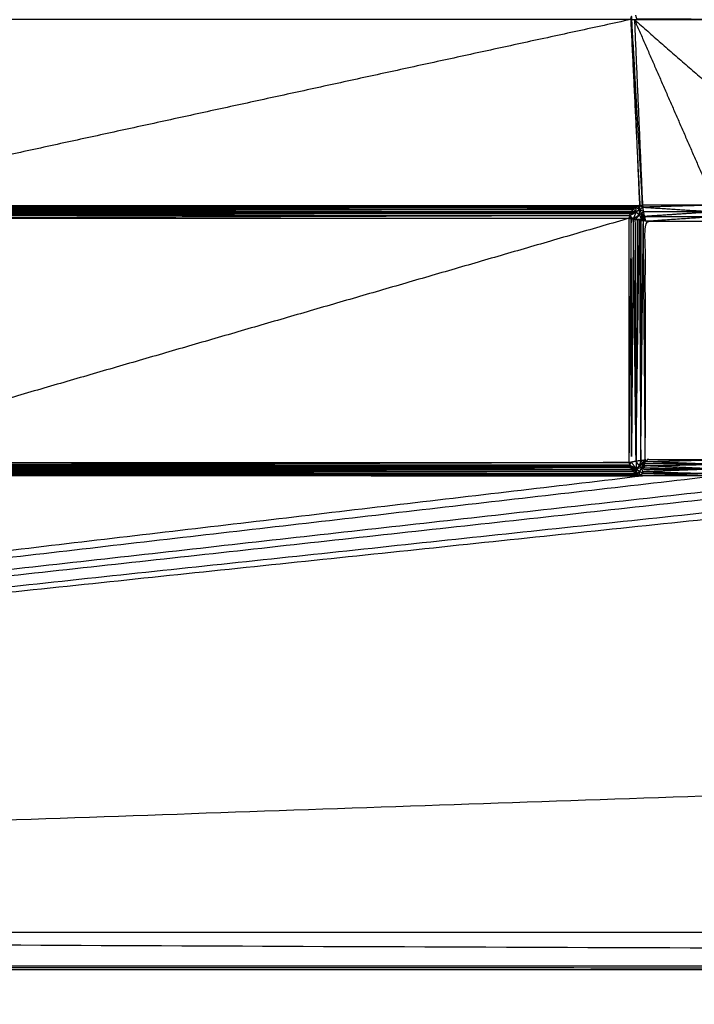
# Model space of a CAD drawing. Units: millimetres. Extents: x 2706 to 4336, y -591 to 978.
# Drawn here: x 3967 to 3988, y -539 to -508 of the extents above; entities that cross this region are included whole.
import ezdxf

# ---------------------------------------------------------------- set-up
doc = ezdxf.new("R2010")
doc.units = ezdxf.units.MM
doc.layers.add('Make2D$可见线$曲线', color=7, linetype='Continuous', true_color=0x000000)

msp = doc.modelspace()

# ---------------------------------------------------------------- linework, layer by layer
at = {"layer": 'Make2D$可见线$曲线', "color": 18, "lineweight": -3, "true_color": 0x000000}
for points, knots in [([(2714.564, -587.37), (2714.564, -237.497), (2714.564, 112.377), (3513.586, 112.377), (4312.608, 112.377), (4312.608, -237.497), (4312.608, -587.37), (3513.586, -587.37), (2714.564, -587.37)], [3, 3, 3, 4, 4, 5, 5, 6, 6, 7, 7, 7]), ([(3986.198, -508.428), (3986.18, -508.426), (3986.162, -508.423), (3986.177, -508.369), (3986.191, -508.315)], [0, 0, 0, 1, 1, 2, 2, 2]), ([(3986.529, -514.199), (3986.364, -511.314), (3986.198, -508.428), (3986.195, -508.372), (3986.191, -508.315)], [0, 0, 0, 1, 1, 2, 2, 2]), ([(3986.278, -508.428), (3986.317, -508.422), (3986.356, -508.415), (3986.339, -508.353), (3986.321, -508.29)], [0, 0, 0, 1, 1, 2, 2, 2]), ([(3986.129, -514.527), (3986.141, -514.491), (3986.153, -514.455), (3986.245, -514.436), (3986.336, -514.416)], [0, 0, 0, 1, 1, 2, 2, 2]), ([(3986.243, -514.632), (3986.186, -514.58), (3986.129, -514.527), (3986.233, -514.472), (3986.336, -514.416)], [0, 0, 0, 1, 1, 2, 2, 2]), ([(3986.153, -514.455), (3986.163, -514.438), (3986.172, -514.42), (3986.254, -514.418), (3986.336, -514.416)], [0, 0, 0, 1, 1, 2, 2, 2]), ([(3986.172, -514.42), (3986.183, -514.403), (3986.193, -514.386), (3986.265, -514.401), (3986.336, -514.416)], [0, 0, 0, 1, 1, 2, 2, 2]), ([(3986.193, -514.386), (3986.219, -514.356), (3986.244, -514.325), (3986.29, -514.371), (3986.336, -514.416)], [0, 0, 0, 1, 1, 2, 2, 2]), ([(3986.43, -514.51), (3986.337, -514.571), (3986.243, -514.632), (3986.29, -514.524), (3986.336, -514.416)], [0, 0, 0, 1, 1, 2, 2, 2]), ([(3986.305, -514.274), (3986.34, -514.254), (3986.375, -514.234), (3986.406, -514.282), (3986.436, -514.33)], [0, 0, 0, 1, 1, 2, 2, 2]), ([(3986.436, -514.33), (3986.371, -514.302), (3986.305, -514.274), (3986.321, -514.345), (3986.336, -514.416)], [0, 0, 0, 1, 1, 2, 2, 2]), ([(3986.436, -514.33), (3986.433, -514.42), (3986.43, -514.51), (3986.383, -514.463), (3986.336, -514.416), (3986.386, -514.373), (3986.436, -514.33)], [0, 0, 0, 1, 1, 2, 2, 3, 3, 3]), ([(3986.375, -514.234), (3986.392, -514.228), (3986.408, -514.221), (3986.422, -514.276), (3986.436, -514.33)], [0, 0, 0, 1, 1, 2, 2, 2]), ([(3986.436, -514.33), (3986.441, -514.27), (3986.446, -514.209), (3986.494, -514.238), (3986.541, -514.266)], [0, 0, 0, 1, 1, 2, 2, 2]), ([(3986.567, -514.41), (3986.502, -514.37), (3986.436, -514.33), (3986.489, -514.298), (3986.541, -514.266)], [0, 0, 0, 1, 1, 2, 2, 2]), ([(3986.497, -514.453), (3986.528, -514.515), (3986.558, -514.576), (3986.576, -514.566), (3986.593, -514.555)], [0, 0, 0, 1, 1, 2, 2, 2]), ([(3986.593, -514.555), (3986.545, -514.504), (3986.497, -514.453), (3986.532, -514.432), (3986.567, -514.41)], [0, 0, 0, 1, 1, 2, 2, 2]), ([(3988.76, -514.41), (3987.651, -514.338), (3986.541, -514.266), (3986.554, -514.338), (3986.567, -514.41), (3987.664, -514.41), (3988.76, -514.41)], [0, 0, 0, 1, 1, 2, 2, 3, 3, 3]), ([(3988.798, -514.199), (3987.664, -514.199), (3986.529, -514.199), (3986.535, -514.233), (3986.541, -514.266)], [0, 0, 0, 1, 1, 2, 2, 2]), ([(3988.76, -514.41), (3987.677, -514.483), (3986.593, -514.555), (3987.664, -514.555), (3988.734, -514.555)], [0, 0, 0, 1, 1, 2, 2, 2]), ([(3986.118, -522.218), (3986.118, -518.414), (3986.118, -514.61), (3986.15, -514.616), (3986.181, -514.621)], [0, 0, 0, 1, 1, 2, 2, 2]), ([(3986.185, -522.206), (3986.152, -522.212), (3986.118, -522.218), (3986.15, -518.42), (3986.181, -514.621)], [0, 0, 0, 1, 1, 2, 2, 2]), ([(3986.243, -514.632), (3986.212, -514.627), (3986.181, -514.621), (3986.183, -518.414), (3986.185, -522.206), (3986.214, -518.419), (3986.243, -514.632)], [0, 0, 0, 1, 1, 2, 2, 3, 3, 3]), ([(3986.306, -514.643), (3986.337, -514.649), (3986.368, -514.654), (3986.432, -514.646), (3986.495, -514.638)], [0, 0, 0, 1, 1, 2, 2, 2]), ([(3986.43, -514.51), (3986.368, -514.577), (3986.306, -514.643), (3986.401, -514.641), (3986.495, -514.638)], [0, 0, 0, 1, 1, 2, 2, 2]), ([(3986.368, -514.654), (3986.4, -514.66), (3986.431, -514.666), (3986.463, -514.652), (3986.495, -514.638)], [0, 0, 0, 1, 1, 2, 2, 2]), ([(3986.43, -514.51), (3986.477, -514.558), (3986.524, -514.605), (3986.51, -514.622), (3986.495, -514.638), (3986.463, -514.574), (3986.43, -514.51)], [0, 0, 0, 1, 1, 2, 2, 3, 3, 3]), ([(3986.431, -514.666), (3986.462, -514.672), (3986.493, -514.677), (3986.494, -514.658), (3986.495, -514.638)], [0, 0, 0, 1, 1, 2, 2, 2]), ([(3986.474, -522.155), (3986.546, -522.142), (3986.618, -522.129), (3986.587, -518.409), (3986.556, -514.688)], [0, 0, 0, 1, 1, 2, 2, 2]), ([(3986.493, -514.677), (3986.525, -514.683), (3986.556, -514.688), (3986.526, -514.663), (3986.495, -514.638)], [0, 0, 0, 1, 1, 2, 2, 2]), ([(3986.593, -514.555), (3986.606, -514.627), (3986.618, -514.699), (3987.676, -514.627), (3988.734, -514.555)], [0, 0, 0, 1, 1, 2, 2, 2]), ([(3988.708, -514.699), (3987.663, -514.699), (3986.618, -514.699), (3986.618, -518.414), (3986.618, -522.129), (3987.663, -522.129), (3988.708, -522.129), (3988.708, -518.414), (3988.708, -514.699)], [-2, -2, -2, -1, -1, 0, 0, 1, 1, 2, 2, 2]), ([(3986.607, -522.191), (3987.658, -522.16), (3988.708, -522.129), (3988.74, -518.409), (3988.771, -514.688)], [0, 0, 0, 1, 1, 2, 2, 2]), ([(3880.62, -517.18), (3879.547, -517.402), (3878.474, -517.624), (3878.474, -516.994), (3878.474, -516.363), (3872.103, -526.605), (3865.732, -536.847), (4002.597, -537.374), (4139.462, -537.9), (4002.642, -537.9), (3865.822, -537.9)], [0, 0, 0, 1, 1, 2, 2, 3, 3, 4, 4, 4.999674, 4.999674, 4.999674]), ([(3959.833, -522.442), (3973.013, -522.442), (3986.193, -522.442), (3986.265, -522.427), (3986.336, -522.412)], [0, 0, 0, 1, 1, 2, 2, 2]), ([(3959.855, -522.408), (3973.004, -522.391), (3986.153, -522.373), (3986.245, -522.393), (3986.336, -522.412)], [0, 0, 0, 1, 1, 2, 2, 2]), ([(3986.336, -522.412), (3986.233, -522.357), (3986.129, -522.301), (3986.157, -522.254), (3986.185, -522.206)], [0, 0, 0, 1, 1, 2, 2, 2]), ([(3986.129, -522.301), (3986.135, -522.32), (3986.14, -522.339), (3986.238, -522.376), (3986.336, -522.412)], [0, 0, 0, 1, 1, 2, 2, 2]), ([(3986.329, -522.18), (3986.333, -522.296), (3986.336, -522.412), (3986.261, -522.309), (3986.185, -522.206)], [0, 0, 0, 1, 1, 2, 2, 2]), ([(3986.305, -522.554), (3986.275, -522.529), (3986.245, -522.503), (3986.291, -522.458), (3986.336, -522.412)], [0, 0, 0, 1, 1, 2, 2, 2]), ([(3986.339, -522.576), (3986.322, -522.565), (3986.305, -522.554), (3986.321, -522.483), (3986.336, -522.412)], [0, 0, 0, 1, 1, 2, 2, 2]), ([(3986.474, -522.155), (3986.452, -522.237), (3986.43, -522.318), (3986.38, -522.249), (3986.329, -522.18)], [0, 0, 0, 1, 1, 2, 2, 2]), ([(3986.567, -522.418), (3986.532, -522.397), (3986.497, -522.375), (3986.519, -522.469), (3986.541, -522.562), (3986.489, -522.53), (3986.436, -522.498), (3986.386, -522.455), (3986.336, -522.412)], [0, 0, 0, 1, 1, 2, 2, 3, 3, 4, 4, 4]), ([(3986.336, -522.412), (3986.338, -522.494), (3986.339, -522.576), (3986.388, -522.537), (3986.436, -522.498)], [0, 0, 0, 1, 1, 2, 2, 2]), ([(3986.43, -522.318), (3986.477, -522.271), (3986.524, -522.223), (3986.499, -522.189), (3986.474, -522.155)], [0, 0, 0, 1, 1, 2, 2, 2]), ([(3986.43, -522.318), (3986.494, -522.285), (3986.558, -522.252), (3986.528, -522.314), (3986.497, -522.375)], [0, 0, 0, 1, 1, 2, 2, 2]), ([(3986.558, -522.252), (3986.572, -522.284), (3986.585, -522.316), (3986.541, -522.346), (3986.497, -522.375)], [0, 0, 0, 1, 1, 2, 2, 2]), ([(3986.585, -522.316), (3986.58, -522.348), (3986.574, -522.379), (3986.536, -522.377), (3986.497, -522.375)], [0, 0, 0, 1, 1, 2, 2, 2]), ([(3986.596, -522.254), (3986.602, -522.223), (3986.607, -522.191), (3986.583, -522.222), (3986.558, -522.252)], [0, 0, 0, 1, 1, 2, 2, 2]), ([(3986.585, -522.316), (3986.591, -522.285), (3986.596, -522.254), (3986.577, -522.253), (3986.558, -522.252)], [0, 0, 0, 1, 1, 2, 2, 2]), ([(3986.574, -522.379), (3987.667, -522.399), (3988.76, -522.418), (3987.662, -522.43), (3986.563, -522.441)], [0, 0, 0, 1, 1, 2, 2, 2]), ([(3986.585, -522.316), (3987.66, -522.295), (3988.734, -522.273), (3987.665, -522.264), (3986.596, -522.254)], [0, 0, 0, 1, 1, 2, 2, 2]), ([(3959.581, -522.619), (3973.055, -522.624), (3986.529, -522.629), (3973.014, -522.629), (3959.498, -522.629)], [0, 0, 0, 1, 1, 2, 2, 2]), ([(3986.446, -522.619), (3986.411, -522.607), (3986.375, -522.594), (3986.406, -522.546), (3986.436, -522.498)], [0, 0, 0, 1, 1, 2, 2, 2]), ([(3986.541, -522.562), (3986.494, -522.591), (3986.446, -522.619), (3986.488, -522.621), (3986.53, -522.623)], [0, 0, 0, 1, 1, 2, 2, 2]), ([(3986.551, -522.504), (3987.669, -522.533), (3988.786, -522.562), (3987.663, -522.564), (3986.54, -522.566)], [1, 1, 1, 2, 2, 3, 3, 3]), ([(3988.786, -522.562), (3988.792, -522.596), (3988.798, -522.629), (3987.669, -522.598), (3986.54, -522.566)], [0, 0, 0, 1, 1, 2, 2, 2]), ([(4098.329, -528.804), (4118.896, -532.826), (4139.462, -536.847), (4002.597, -536.847), (3865.732, -536.847)], [0, 0, 0, 1, 1, 2, 2, 2])]:
    msp.add_open_spline(points, degree=2, knots=knots, dxfattribs=at)
for points in [[(3986.162, -508.423), (3972.872, -511.316), (3959.581, -514.209)], [(3986.162, -508.423), (3972.996, -508.426), (3959.829, -508.428)], [(3986.162, -508.423), (3986.304, -511.316), (3986.446, -514.209)], [(3986.446, -514.209), (3986.322, -511.319), (3986.198, -508.428)], [(3986.278, -508.428), (3986.238, -508.428), (3986.198, -508.428)], [(3986.278, -508.428), (3987.538, -511.314), (3988.798, -514.199)], [(3986.278, -508.428), (3986.404, -511.314), (3986.529, -514.199)], [(3986.278, -508.428), (3989.579, -511.314), (3992.879, -514.199)], [(4001.749, -508.428), (3994.014, -508.428), (3986.278, -508.428)], [(4001.749, -508.428), (3994.053, -508.422), (3986.356, -508.415)], [(3959.581, -514.209), (3972.995, -514.215), (3986.408, -514.221)], [(3959.581, -514.209), (3973.014, -514.209), (3986.446, -514.209)], [(3986.408, -514.221), (3973.03, -514.228), (3959.652, -514.234)], [(3959.652, -514.234), (3973.014, -514.234), (3986.375, -514.234)], [(3986.375, -514.234), (3973.031, -514.243), (3959.687, -514.252)], [(3959.687, -514.252), (3972.996, -514.263), (3986.305, -514.274)], [(3986.305, -514.274), (3973.013, -514.274), (3959.721, -514.274)], [(3986.305, -514.274), (3973.044, -514.3), (3959.782, -514.325)], [(3959.782, -514.325), (3973.013, -514.325), (3986.244, -514.325)], [(3986.244, -514.325), (3973.039, -514.356), (3959.833, -514.386)], [(3959.833, -514.386), (3973.003, -514.403), (3986.172, -514.42)], [(3959.833, -514.386), (3973.013, -514.386), (3986.193, -514.386)], [(3986.172, -514.42), (3973.023, -514.438), (3959.873, -514.455)], [(3959.873, -514.455), (3973.013, -514.455), (3986.153, -514.455)], [(3986.153, -514.455), (3973.02, -514.472), (3959.887, -514.489)], [(3986.305, -514.274), (3986.275, -514.3), (3986.244, -514.325)], [(3986.446, -514.209), (3986.427, -514.215), (3986.408, -514.221)], [(3986.497, -514.453), (3986.464, -514.482), (3986.43, -514.51)], [(3986.497, -514.453), (3986.467, -514.392), (3986.436, -514.33)], [(3986.446, -514.209), (3986.488, -514.204), (3986.529, -514.199)], [(3986.524, -514.605), (3986.511, -514.529), (3986.497, -514.453)], [(3988.798, -514.199), (3987.67, -514.233), (3986.541, -514.266)], [(3986.593, -514.555), (3986.58, -514.483), (3986.567, -514.41)], [(3959.887, -514.489), (3973.008, -514.508), (3986.129, -514.527)], [(3986.129, -514.527), (3973.014, -514.527), (3959.898, -514.527)], [(3986.129, -514.527), (3973.019, -514.569), (3959.908, -514.61)], [(3986.118, -514.61), (3973.013, -518.414), (3959.908, -522.218)], [(3959.908, -514.61), (3973.013, -514.61), (3986.118, -514.61)], [(3986.129, -514.527), (3986.124, -514.569), (3986.118, -514.61)], [(3986.129, -514.527), (3986.155, -514.574), (3986.181, -514.621)], [(3986.329, -522.142), (3986.286, -518.387), (3986.243, -514.632)], [(3986.243, -514.632), (3986.275, -514.638), (3986.306, -514.643)], [(3986.329, -522.142), (3986.318, -518.392), (3986.306, -514.643)], [(3986.368, -514.654), (3986.349, -518.398), (3986.33, -522.142)], [(3986.33, -522.141), (3986.381, -518.404), (3986.431, -514.666)], [(3986.431, -514.666), (3986.453, -518.401), (3986.474, -522.135)], [(3986.474, -522.135), (3986.484, -518.406), (3986.493, -514.677)], [(3986.475, -522.135), (3986.515, -518.411), (3986.556, -514.688)], [(3986.618, -514.699), (3986.557, -514.669), (3986.495, -514.638)], [(3986.558, -514.576), (3986.541, -514.591), (3986.524, -514.605)], [(3986.618, -514.699), (3986.571, -514.652), (3986.524, -514.605)], [(3986.618, -514.699), (3986.587, -514.694), (3986.556, -514.688)], [(3986.618, -514.699), (3986.588, -514.638), (3986.558, -514.576)], [(3986.193, -522.442), (3973.024, -522.425), (3959.855, -522.408)], [(3986.14, -522.339), (3973.007, -522.356), (3959.873, -522.373)], [(3986.153, -522.373), (3973.013, -522.373), (3959.873, -522.373)], [(3959.908, -522.218), (3973.013, -522.218), (3986.118, -522.218)], [(3986.129, -522.301), (3973.044, -522.301), (3959.958, -522.301)], [(3959.958, -522.301), (3973.049, -522.32), (3986.14, -522.339)], [(3986.118, -522.218), (3973.039, -522.259), (3959.959, -522.301)], [(3986.118, -522.218), (3986.124, -522.26), (3986.129, -522.301)], [(3986.153, -522.373), (3986.147, -522.356), (3986.14, -522.339)], [(3986.153, -522.373), (3986.173, -522.408), (3986.193, -522.442)], [(3986.329, -522.18), (3986.257, -522.193), (3986.185, -522.206)], [(3986.329, -522.174), (3986.33, -522.158), (3986.33, -522.142)], [(3986.474, -522.155), (3986.402, -522.168), (3986.329, -522.18)], [(3986.329, -522.175), (3986.329, -522.174), (3986.329, -522.173)], [(3986.329, -522.175), (3986.329, -522.174), (3986.329, -522.173)], [(3986.329, -522.177), (3986.329, -522.176), (3986.329, -522.175)], [(3986.329, -522.175), (3986.329, -522.176), (3986.329, -522.176)], [(3986.329, -522.176), (3986.329, -522.176), (3986.329, -522.175)], [(3986.329, -522.18), (3986.329, -522.178), (3986.329, -522.177)], [(3986.43, -522.318), (3986.383, -522.365), (3986.336, -522.412)], [(3986.497, -522.375), (3986.417, -522.394), (3986.336, -522.412)], [(3986.43, -522.318), (3986.464, -522.347), (3986.497, -522.375)], [(3986.497, -522.375), (3986.467, -522.437), (3986.436, -522.498)], [(3986.474, -522.152), (3986.474, -522.144), (3986.475, -522.135)], [(3986.474, -522.155), (3986.474, -522.154), (3986.474, -522.152)], [(3986.618, -522.129), (3986.571, -522.176), (3986.524, -522.223)], [(3986.524, -522.223), (3986.541, -522.238), (3986.558, -522.252)], [(3988.76, -522.418), (3987.656, -522.461), (3986.551, -522.504)], [(3986.618, -522.129), (3986.588, -522.191), (3986.558, -522.252)], [(3988.76, -522.418), (3987.673, -522.367), (3986.585, -522.316)], [(3986.618, -522.129), (3986.613, -522.16), (3986.607, -522.191)], [(3988.734, -522.273), (3987.671, -522.232), (3986.607, -522.191)], [(3865.732, -536.847), (3926.131, -529.738), (3986.529, -522.629)], [(3865.732, -536.847), (3927.265, -529.738), (3988.798, -522.629)], [(3865.732, -536.847), (3929.306, -529.738), (3992.879, -522.629)], [(3865.732, -536.847), (3932.481, -529.738), (3999.229, -522.629)], [(3865.732, -536.847), (3930.44, -529.738), (3995.148, -522.629)], [(4001.498, -522.629), (3933.615, -529.738), (3865.732, -536.847)], [(3986.446, -522.619), (3973.014, -522.619), (3959.581, -522.619)], [(3986.375, -522.594), (3972.997, -522.601), (3959.618, -522.607)], [(3959.618, -522.607), (3973.032, -522.613), (3986.446, -522.619)], [(3986.339, -522.576), (3972.996, -522.585), (3959.652, -522.594)], [(3986.375, -522.594), (3973.014, -522.594), (3959.652, -522.594)], [(3986.245, -522.503), (3972.983, -522.529), (3959.721, -522.554)], [(3959.721, -522.554), (3973.013, -522.554), (3986.305, -522.554)], [(3959.721, -522.554), (3973.03, -522.565), (3986.339, -522.576)], [(3986.193, -522.442), (3972.988, -522.473), (3959.782, -522.503)], [(3986.245, -522.503), (3973.014, -522.503), (3959.782, -522.503)], [(3986.193, -522.442), (3986.219, -522.473), (3986.245, -522.503)], [(3986.339, -522.576), (3986.357, -522.585), (3986.375, -522.594)], [(3986.446, -522.619), (3986.441, -522.559), (3986.436, -522.498)], [(3986.446, -522.619), (3986.488, -522.624), (3986.529, -522.629)], [(3988.798, -522.629), (3987.664, -522.629), (3986.529, -522.629)], [(4098.329, -528.804), (3982.031, -532.826), (3865.732, -536.847)], [(3865.732, -538.004), (4002.597, -538.005), (4139.462, -538.005)], [(3866.617, -537.9), (4003.04, -537.953), (4139.462, -538.005)]]:
    msp.add_open_spline(points, degree=2, dxfattribs=at)

doc.saveas('drawing.dxf')
